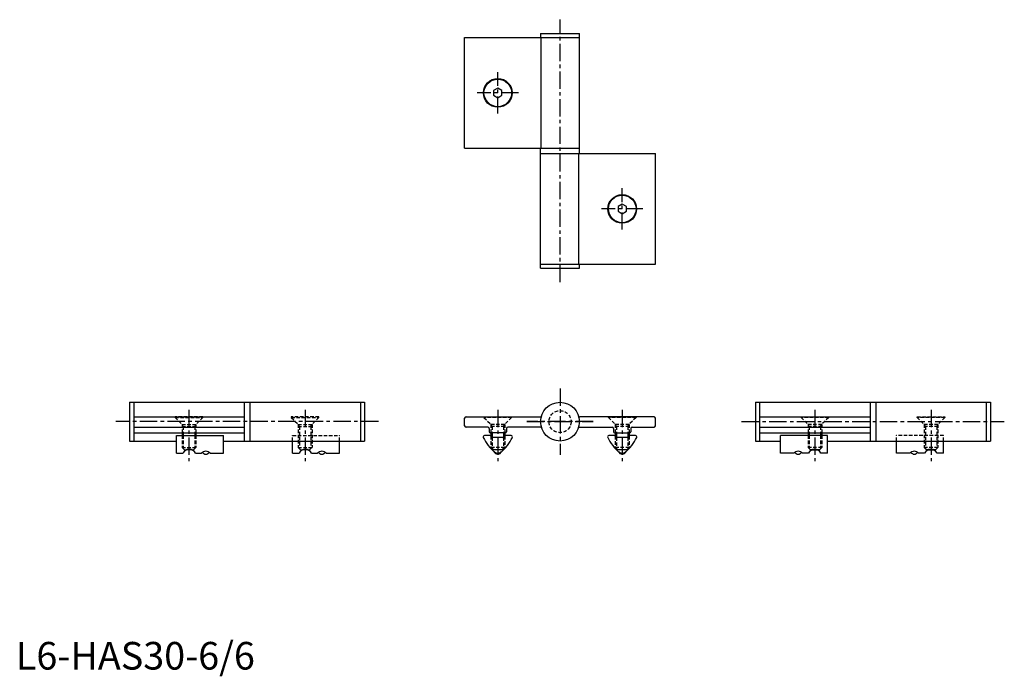
# Model space of a CAD drawing. Extents: x 1 to 358, y -2 to 235.
import ezdxf

# ---------------------------------------------------------------- set-up
doc = ezdxf.new("R2010")
doc.units = 0
doc.header["$LTSCALE"] = 5
doc.linetypes.add('CENTER', pattern=[2, 1.25, -0.25, 0.25, -0.25])
doc.linetypes.add('HIDDEN', pattern=[0.375, 0.25, -0.125])
doc.layers.get('0').update_dxf_attribs({"linetype": 'CONTINUOUS'})
for name, color, linetype in [('1', 1, 'CENTER'), ('2', 2, 'HIDDEN'), ('3', 3, 'CONTINUOUS')]:
    doc.layers.add(name, color=color, linetype=linetype)
doc.styles.add('STANDARD1', font='txt')

msp = doc.modelspace()

# ---------------------------------------------------------------- linework, layer by layer
for p, q in [((162.31, 228.73), (203.81, 228.73)), ((162.31, 188.73), (162.31, 228.73)), ((189.81, 230.23), (203.81, 230.23)), ((189.81, 230.23), (189.81, 228.73)), ((189.97, 188.73), (189.97, 228.73)), ((203.81, 186.73), (203.81, 230.23)), ((174.31, 210.46), (172.81, 209.59)), ((175.81, 209.59), (174.31, 210.46)), ((172.81, 209.59), (172.81, 207.86)), ((172.81, 207.86), (174.31, 206.99)), ((174.31, 206.99), (175.81, 207.86)), ((175.81, 207.86), (175.81, 209.59)), ((162.31, 188.73), (203.81, 188.73)), ((189.81, 145.23), (189.81, 188.73)), ((189.81, 186.73), (231.31, 186.73)), ((203.66, 146.73), (203.66, 186.73)), ((231.31, 146.73), (231.31, 186.73)), ((219.31, 168.46), (217.81, 167.59)), ((217.81, 167.59), (217.81, 165.86)), ((220.81, 167.59), (219.31, 168.46)), ((220.81, 165.86), (220.81, 167.59)), ((217.81, 165.86), (219.31, 164.99)), ((219.31, 164.99), (220.81, 165.86)), ((189.81, 146.73), (231.31, 146.73)), ((203.81, 145.23), (203.81, 146.73)), ((189.81, 145.23), (203.81, 145.23)), ((41.11, 96.73), (126.11, 96.73)), ((41.11, 96.73), (41.11, 82.73)), ((42.61, 96.73), (42.61, 82.73)), ((82.61, 96.73), (82.61, 82.73)), ((84.61, 96.73), (84.61, 82.73)), ((124.61, 96.73), (124.61, 82.73)), ((126.11, 96.73), (126.11, 82.73)), ((267.51, 96.73), (352.51, 96.73)), ((267.51, 96.73), (267.51, 82.73)), ((269.01, 96.73), (269.01, 82.73)), ((309.01, 96.73), (309.01, 82.73)), ((311.01, 96.73), (311.01, 82.73)), ((351.01, 96.73), (351.01, 82.73)), ((352.51, 96.73), (352.51, 82.73)), ((42.61, 91.53), (82.61, 91.53)), ((162.31, 88.23), (162.31, 91.03)), ((162.81, 91.53), (189.67, 91.53)), ((230.81, 91.53), (203.95, 91.53)), ((231.31, 88.23), (231.31, 91.03)), ((269.01, 91.53), (309.01, 91.53)), ((42.61, 87.73), (82.61, 87.73)), ((42.61, 85.73), (82.61, 85.73)), ((60.11, 85.73), (60.11, 84.73)), ((65.11, 85.73), (65.11, 84.73)), ((170.71, 87.73), (162.81, 87.73)), ((171.21, 87.23), (171.21, 86.03)), ((177.11, 85.73), (171.51, 85.73)), ((171.81, 85.73), (171.81, 84.52)), ((176.81, 85.73), (176.81, 84.52)), ((177.41, 87.23), (177.41, 86.03)), ((189.74, 87.73), (177.91, 87.73)), ((203.88, 87.73), (215.71, 87.73)), ((216.21, 87.23), (216.21, 86.03)), ((216.51, 85.73), (222.11, 85.73)), ((216.51, 85.73), (222.11, 85.73)), ((216.81, 85.73), (216.81, 84.52)), ((221.81, 85.73), (221.81, 84.52)), ((222.41, 87.23), (222.41, 86.03)), ((222.91, 87.73), (230.81, 87.73)), ((269.01, 87.73), (309.01, 87.73)), ((269.01, 85.73), (309.01, 85.73)), ((286.51, 85.73), (286.51, 84.73)), ((291.51, 85.73), (291.51, 84.73)), ((41.11, 82.73), (58.11, 82.73)), ((58.11, 84.73), (75.11, 84.73)), ((58.11, 78.32), (58.11, 84.73)), ((75.11, 78.32), (75.11, 84.73)), ((75.11, 82.73), (126.11, 82.73)), ((100.11, 78.32), (100.11, 82.73)), ((117.11, 78.32), (117.11, 82.73)), ((171.49, 84.72), (169.51, 84.72)), ((172.23, 84.11), (171.7, 84.63)), ((176.19, 84.03), (172.44, 84.03)), ((176.93, 84.64), (176.4, 84.11)), ((179.15, 84.73), (177.14, 84.73)), ((216.49, 84.72), (214.51, 84.72)), ((217.23, 84.11), (216.7, 84.63)), ((221.19, 84.03), (217.44, 84.03)), ((221.93, 84.64), (221.4, 84.11)), ((224.15, 84.73), (222.14, 84.73)), ((267.51, 82.73), (276.51, 82.73)), ((293.51, 84.73), (276.51, 84.73)), ((276.51, 78.32), (276.51, 84.73)), ((293.51, 78.32), (293.51, 84.73)), ((293.51, 82.73), (352.51, 82.73)), ((318.51, 78.32), (318.51, 82.73)), ((335.51, 78.32), (335.51, 82.73)), ((63.67, 79.53), (61.71, 79.53)), ((105.67, 79.53), (103.71, 79.53)), ((287.96, 79.53), (289.92, 79.53)), ((329.96, 79.53), (331.92, 79.53)), ((58.11, 78.32), (60.44, 78.32)), ((64.94, 78.32), (67.14, 78.32)), ((70.24, 78.32), (75.11, 78.32)), ((100.11, 78.32), (102.44, 78.32)), ((106.94, 78.32), (109.14, 78.32)), ((112.24, 78.32), (117.11, 78.32)), ((281.39, 78.32), (276.51, 78.32)), ((286.69, 78.32), (284.49, 78.32)), ((293.51, 78.32), (291.19, 78.32)), ((323.39, 78.32), (318.51, 78.32)), ((328.69, 78.32), (326.49, 78.32)), ((335.51, 78.32), (333.19, 78.32))]:
    msp.add_line(p, q)
for centre, radius in [((174.31, 208.73), 5.2), ((174.31, 208.73), 5), ((219.31, 166.73), 5.2), ((219.31, 166.73), 5), ((196.81, 89.73), 7)]:
    msp.add_circle(centre, radius)
for centre, radius, start, end in [((162.81, 91.03), 0.5, 90, 180), ((189.67, 92.03), 0.5, 270, 342.1415), ((203.95, 92.03), 0.5, 197.8585, 270), ((230.81, 91.03), 0.5, 0, 90), ((162.81, 88.23), 0.5, 180, 270), ((170.71, 87.23), 0.5, 360, 90), ((171.51, 86.03), 0.3, 180, 270), ((177.11, 86.03), 0.3, 270, 360), ((177.91, 87.23), 0.5, 90, 180), ((189.74, 87.23), 0.5, 19.4712, 90), ((203.88, 87.23), 0.5, 90, 160.5288), ((215.71, 87.23), 0.5, 0, 90), ((216.51, 86.03), 0.3, 180, 270), ((222.11, 86.03), 0.3, 270, 0), ((222.91, 87.23), 0.5, 90, 180), ((230.81, 88.23), 0.5, 270, 0), ((169.51, 84.22), 0.5, 89.9338, 205.6116), ((183.49, 90.92), 16, 205.6116, 230.2002), ((171.49, 84.42), 0.3, 45.1232, 89.9338), ((172.44, 84.33), 0.3, 225.1232, 270), ((165.14, 90.92), 16, 309.7944, 334.3884), ((176.19, 84.33), 0.3, 270, 315), ((177.14, 84.43), 0.3, 90, 135), ((179.11, 84.22), 0.5, 334.3884, 90.0662), ((214.51, 84.22), 0.5, 89.9338, 205.6116), ((228.49, 90.92), 16, 205.6116, 230.2002), ((216.49, 84.42), 0.3, 45.1232, 89.9338), ((217.44, 84.33), 0.3, 225.1232, 270), ((210.14, 90.92), 16, 309.7944, 334.3884), ((221.19, 84.33), 0.3, 270, 315), ((222.14, 84.43), 0.3, 90, 135), ((224.11, 84.22), 0.5, 334.3884, 90.0662), ((62.69, 77.23), 2.5, 25.8861, 154.1139), ((68.69, 76.95), 2.07, 41.3809, 138.6191), ((68.69, 79.48), 1.5, 215.1103, 324.9153), ((104.69, 77.23), 2.5, 25.8861, 154.1139), ((110.69, 76.95), 2.07, 41.3809, 138.6191), ((110.69, 79.48), 1.5, 215.1103, 324.9153), ((174.31, 79.48), 1.5, 202.7035, 337.3612), ((174.31, 80.33), 2, 237.8306, 302.1174), ((219.31, 79.48), 1.5, 202.7035, 337.3612), ((219.31, 80.33), 2, 237.8306, 302.1174), ((282.94, 76.95), 2.07, 41.3809, 138.6191), ((282.94, 79.48), 1.5, 215.0847, 324.8897), ((288.94, 77.23), 2.5, 25.8861, 154.1139), ((324.94, 76.95), 2.07, 41.3809, 138.6191), ((324.94, 79.48), 1.5, 215.0847, 324.8897), ((330.94, 77.23), 2.5, 25.8861, 154.1139)]:
    msp.add_arc(centre, radius, start, end)
at = {"layer": '1'}
for p, q in [((196.81, 140.23), (196.81, 235.23)), ((174.31, 201.23), (174.31, 216.23)), ((181.81, 208.73), (166.81, 208.73)), ((219.31, 159.23), (219.31, 174.23)), ((226.81, 166.73), (211.81, 166.73)), ((196.81, 101.73), (196.81, 77.73)), ((196.81, 101.73), (196.81, 77.73)), ((62.61, 94.03), (62.61, 75.48)), ((104.61, 94.03), (104.61, 75.48)), ((174.31, 94.03), (174.31, 75.48)), ((219.31, 94.03), (219.31, 75.48)), ((289.01, 94.03), (289.01, 75.48)), ((331.01, 94.03), (331.01, 75.48)), ((131.11, 89.73), (36.11, 89.73)), ((184.81, 89.73), (208.81, 89.73)), ((208.81, 89.73), (184.81, 89.73)), ((262.51, 89.73), (357.51, 89.73))]:
    msp.add_line(p, q, dxfattribs=at)
at = {"layer": '2'}
for p, q in [((57.61, 91.53), (57.61, 91.23)), ((67.61, 91.53), (57.61, 91.53)), ((57.61, 91.23), (67.61, 91.23)), ((57.61, 91.23), (60.11, 88.73)), ((67.61, 91.23), (65.11, 88.73)), ((67.61, 91.23), (67.61, 91.53)), ((109.61, 91.53), (99.61, 91.53)), ((99.61, 91.53), (99.61, 91.23)), ((99.61, 91.23), (102.11, 88.73)), ((99.61, 91.23), (109.61, 91.23)), ((109.61, 91.23), (107.11, 88.73)), ((109.61, 91.23), (109.61, 91.53)), ((169.31, 91.53), (179.31, 91.53)), ((169.31, 91.23), (169.31, 91.53)), ((169.31, 91.23), (171.81, 88.73)), ((179.31, 91.23), (169.31, 91.23)), ((179.31, 91.23), (176.81, 88.73)), ((179.31, 91.53), (179.31, 91.23)), ((214.31, 91.23), (214.31, 91.53)), ((214.31, 91.53), (224.31, 91.53)), ((214.31, 91.23), (216.81, 88.73)), ((224.31, 91.23), (214.31, 91.23)), ((224.31, 91.23), (221.81, 88.73)), ((224.31, 91.53), (224.31, 91.23)), ((284.01, 91.23), (284.01, 91.53)), ((284.01, 91.53), (294.01, 91.53)), ((294.01, 91.23), (284.01, 91.23)), ((284.01, 91.23), (286.51, 88.73)), ((294.01, 91.23), (291.51, 88.73)), ((294.01, 91.53), (294.01, 91.23)), ((326.01, 91.53), (336.01, 91.53)), ((326.01, 91.23), (326.01, 91.53)), ((326.01, 91.23), (328.51, 88.73)), ((336.01, 91.23), (326.01, 91.23)), ((336.01, 91.23), (333.51, 88.73)), ((336.01, 91.53), (336.01, 91.23)), ((60.55, 87.98), (60.11, 88.73)), ((60.11, 88.73), (65.11, 88.73)), ((60.11, 88.73), (60.11, 85.73)), ((60.11, 87.98), (65.11, 87.98)), ((60.55, 87.98), (60.55, 85.73)), ((64.68, 87.98), (65.11, 88.73)), ((64.68, 87.98), (64.68, 85.73)), ((65.11, 88.73), (65.11, 85.73)), ((102.11, 88.73), (102.11, 80.43)), ((102.11, 88.73), (107.11, 88.73)), ((102.55, 87.98), (102.11, 88.73)), ((102.11, 87.98), (107.11, 87.98)), ((102.55, 87.98), (102.55, 79.99)), ((106.68, 87.98), (107.11, 88.73)), ((106.68, 87.98), (106.68, 79.99)), ((107.11, 88.73), (107.11, 80.43)), ((176.81, 88.73), (171.81, 88.73)), ((171.81, 88.73), (171.81, 85.73)), ((172.25, 87.98), (171.81, 88.73)), ((176.81, 87.98), (171.81, 87.98)), ((172.25, 87.98), (172.25, 85.73)), ((176.38, 87.98), (176.81, 88.73)), ((176.38, 87.98), (176.38, 85.73)), ((176.81, 88.73), (176.81, 85.73)), ((217.25, 87.98), (216.81, 88.73)), ((216.81, 88.73), (216.81, 85.73)), ((221.81, 88.73), (216.81, 88.73)), ((221.81, 87.98), (216.81, 87.98)), ((217.25, 87.98), (217.25, 85.73)), ((221.38, 87.98), (221.81, 88.73)), ((221.38, 87.98), (221.38, 85.73)), ((221.81, 88.73), (221.81, 85.73)), ((286.95, 87.98), (286.51, 88.73)), ((286.51, 88.73), (286.51, 85.73)), ((291.51, 88.73), (286.51, 88.73)), ((291.51, 87.98), (286.51, 87.98)), ((286.95, 87.98), (286.95, 85.73)), ((291.08, 87.98), (291.51, 88.73)), ((291.08, 87.98), (291.08, 85.73)), ((291.51, 88.73), (291.51, 85.73)), ((328.51, 88.73), (328.51, 80.43)), ((333.51, 88.73), (328.51, 88.73)), ((328.95, 87.98), (328.51, 88.73)), ((333.51, 87.98), (328.51, 87.98)), ((328.95, 87.98), (328.95, 79.99)), ((333.08, 87.98), (333.51, 88.73)), ((333.08, 87.98), (333.08, 79.99)), ((333.51, 88.73), (333.51, 80.43)), ((60.11, 84.73), (60.11, 80.43)), ((60.55, 84.73), (60.55, 79.99)), ((64.68, 84.73), (64.68, 79.99)), ((65.11, 84.73), (65.11, 80.43)), ((100.11, 82.73), (100.11, 84.73)), ((100.11, 84.73), (117.11, 84.73)), ((117.11, 82.73), (117.11, 84.73)), ((171.81, 84.52), (171.81, 80.43)), ((172.25, 84.09), (172.25, 79.99)), ((176.38, 84.09), (176.38, 79.99)), ((176.81, 84.52), (176.81, 80.43)), ((216.81, 84.52), (216.81, 80.43)), ((217.25, 84.09), (217.25, 79.99)), ((221.38, 84.09), (221.38, 79.99)), ((221.81, 84.52), (221.81, 80.43)), ((286.51, 84.73), (286.51, 80.43)), ((286.95, 84.73), (286.95, 79.99)), ((291.08, 84.73), (291.08, 79.99)), ((291.51, 84.73), (291.51, 80.43)), ((318.51, 82.73), (318.51, 84.73)), ((335.51, 84.73), (318.51, 84.73)), ((335.51, 82.73), (335.51, 84.73)), ((60.11, 80.43), (65.11, 80.43)), ((60.11, 80.43), (61.01, 79.53)), ((61.01, 79.53), (61.71, 79.53)), ((63.67, 79.53), (64.21, 79.53)), ((64.21, 79.53), (65.11, 80.43)), ((102.11, 80.43), (103.01, 79.53)), ((102.11, 80.43), (107.11, 80.43)), ((103.01, 79.53), (103.71, 79.53)), ((105.67, 79.53), (106.21, 79.53)), ((106.21, 79.53), (107.11, 80.43)), ((172.71, 79.53), (171.81, 80.43)), ((176.81, 80.43), (171.81, 80.43)), ((175.91, 79.53), (172.71, 79.53)), ((176.81, 80.43), (175.91, 79.53)), ((221.81, 80.43), (216.81, 80.43)), ((217.71, 79.53), (216.81, 80.43)), ((220.91, 79.53), (217.71, 79.53)), ((221.81, 80.43), (220.91, 79.53)), ((291.51, 80.43), (286.51, 80.43)), ((287.41, 79.53), (286.51, 80.43)), ((287.96, 79.53), (287.41, 79.53)), ((290.61, 79.53), (289.92, 79.53)), ((291.51, 80.43), (290.61, 79.53)), ((329.41, 79.53), (328.51, 80.43)), ((333.51, 80.43), (328.51, 80.43)), ((329.96, 79.53), (329.41, 79.53)), ((332.61, 79.53), (331.92, 79.53)), ((333.51, 80.43), (332.61, 79.53))]:
    msp.add_line(p, q, dxfattribs=at)
msp.add_circle((196.81, 89.73), 4, dxfattribs=at)
at = {"layer": '3'}
for p, q in [((60.55, 85.73), (60.55, 84.73)), ((64.68, 85.73), (64.68, 84.73)), ((172.25, 85.73), (172.25, 84.09)), ((176.38, 85.73), (176.38, 84.09)), ((217.25, 85.73), (217.25, 84.09)), ((221.38, 85.73), (221.38, 84.09)), ((286.95, 85.73), (286.95, 84.73)), ((291.08, 85.73), (291.08, 84.73))]:
    msp.add_line(p, q, dxfattribs=at)

# ---------------------------------------------------------------- texts
at = {"color": 3, "style": 'STANDARD1'}
msp.add_text('L6-HAS30-6/6', height=10, dxfattribs=at).set_placement((0, 0))

doc.saveas('drawing.dxf')
